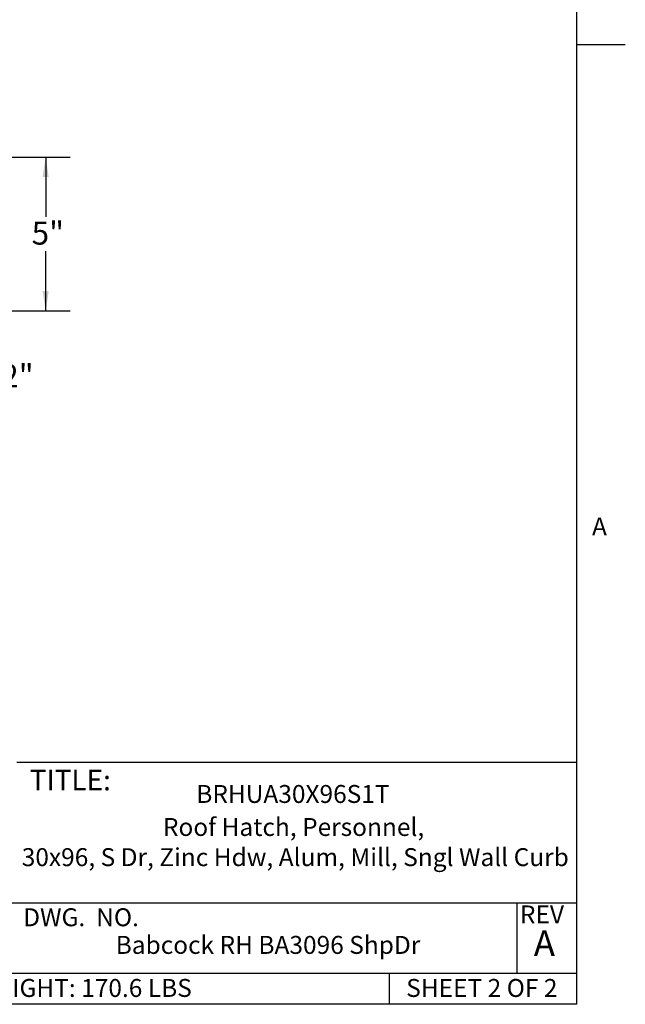
# Paper-space layout 'SHEET 2' of a CAD drawing. Units: inches. Extents: x 0.1 to 10.8, y 0.2 to 8.4.
# Drawn here: x 8.4 to 10.8, y 0.4 to 4.4 of the extents above; entities that cross this region are included whole.
import ezdxf

# ---------------------------------------------------------------- set-up
doc = ezdxf.new("R2010")
doc.units = ezdxf.units.IN
doc.header["$MEASUREMENT"] = 0
doc.layers.add('FORMAT', color=7, linetype='Continuous')
doc.styles.add('SLDTEXTSTYLE0', font='TXT', dxfattribs={"width": 0.605})
doc.dimstyles.new('SLDDIMSTYLE10', dxfattribs={"dimtxt": 0.091003, "dimasz": 0.080892, "dimexe": 0, "dimexo": 0.0625, "dimgap": 0.022751, "dimtad": 0, "dimtih": 1, "dimtoh": 1, "dimdec": 0, "dimlfac": 8, "dimrnd": 1e-09, "dimzin": 12, "dimdsep": 46, "dimtxsty": 'SLDTEXTSTYLE0', "dimsah": 1, "dimcen": 0.09, "dimadec": 0, "dimazin": 3, "dimtfac": 1, "dimtdec": 0, "dimtofl": 0, "dimtmove": 0, "dimatfit": 3, "dimfxl": 0, "dimfrac": 2, "dimtolj": 1, "dimtzin": 12, "dimarcsym": 0})
doc.dimstyles.new('SLDDIMSTYLE11', dxfattribs={"dimtxt": 0.091003, "dimasz": 0.080892, "dimexe": 0, "dimexo": 0.0625, "dimgap": 0.022751, "dimtad": 0, "dimtih": 1, "dimtoh": 1, "dimdec": 6, "dimlfac": 8, "dimrnd": 1e-09, "dimzin": 12, "dimdsep": 46, "dimtxsty": 'SLDTEXTSTYLE0', "dimsah": 1, "dimcen": 0.09, "dimadec": 0, "dimazin": 3, "dimtfac": 1, "dimtdec": 0, "dimtmove": 0, "dimatfit": 0, "dimfxl": 0, "dimfrac": 2, "dimtolj": 1, "dimtzin": 12, "dimarcsym": 0})

# ---------------------------------------------------------------- blocks, each defined once
blk = doc.blocks.new('_D_15')
at = {"layer": 'FORMAT'}
for p, q in [((7.6434, 3.8346), (8.5724, 3.8346)), ((8.4724, 3.8346), (8.4724, 3.592)), ((8.4724, 3.2096), (8.4724, 3.4523)), ((7.6434, 3.2096), (8.5724, 3.2096))]:
    blk.add_line(p, q, dxfattribs=at)
for points in [[(8.4724, 3.8346), (8.4599, 3.7538), (8.4848, 3.7538)], [(8.4724, 3.2096), (8.4848, 3.2905), (8.4599, 3.2905)]]:
    blk.add_solid(points, dxfattribs=at)
at = {"layer": 'FORMAT', "insert": (8.4154, 3.5731), "char_height": 0.09375, "attachment_point": 1, "style": 'SLDTEXTSTYLE0'}
blk.add_mtext('5"', dxfattribs=at)
blk = doc.blocks.new('_D_18')
at = {"layer": 'FORMAT'}
for p, q in [((7.9208, 3.2096), (7.9208, 3.3652)), ((7.6434, 3.2096), (8.0208, 3.2096)), ((7.3121, 3.1471), (8.0208, 3.1471)), ((7.9208, 2.9421), (7.9208, 3.1471)), ((8.1708, 2.9421), (7.9208, 2.9421))]:
    blk.add_line(p, q, dxfattribs=at)
for points in [[(7.9208, 3.2096), (7.9332, 3.2905), (7.9083, 3.2905)], [(7.9208, 3.1471), (7.9083, 3.0663), (7.9332, 3.0663)]]:
    blk.add_solid(points, dxfattribs=at)
at = {"layer": 'FORMAT', "insert": (8.1708, 2.9931), "char_height": 0.09375, "attachment_point": 1, "style": 'SLDTEXTSTYLE0'}
blk.add_mtext('1/2"', dxfattribs=at)

psp = doc.layouts.new('SHEET 2')

# ---------------------------------------------------------------- linework, layer by layer
at = {"color": 8, "linetype": 'Continuous', "lineweight": 18}
for q in [(10.629927, 8.19207317), (0.329927, 0.39207317)]:
    psp.add_line((10.629927, 0.39207317), q, dxfattribs=at)
at = {"layer": 'FORMAT'}
for p, q in [((10.629927, 0.39207317), (10.629927, 8.19207317)), ((10.629927, 4.29207317), (10.82677739, 4.29207317)), ((10.629927, 0.39207317), (0.329927, 0.39207317))]:
    psp.add_line(p, q, dxfattribs=at)
at = {"layer": 'FORMAT', "color": 8}
for p, q in [((8.35573652, 1.37593825), (10.629927, 1.37593825)), ((6.7627312, 0.80466695), (10.629927, 0.80466695)), ((10.38656236, 0.80466695), (10.38656236, 0.5181035)), ((8.08544948, 0.5181035), (10.629927, 0.5181035)), ((9.86821047, 0.5181035), (9.86821047, 0.39207317))]:
    psp.add_line(p, q, dxfattribs=at)

# ---------------------------------------------------------------- texts
at = {"layer": 'FORMAT', "style": 'SLDTEXTSTYLE0'}
for s, insert, char_height, attachment_point in [('A', (10.6916896, 2.37032498), 0.07291667, 1), ('TITLE:', (8.40748975, 1.34501249), 0.083333333, 1), ('BRHUA30X96S1T', (9.4766929, 1.28328741), 0.0729166667, 2), ('Roof Hatch, Personnel,', (9.47930081, 1.14911796), 0.0729166667, 2), ('30x96, S Dr, Zinc Hdw, Alum, Mill, Sngl Wall Curb', (9.48627207, 1.02657146), 0.0729166667, 2), ('DWG.  NO.', (8.38111921, 0.78221065), 0.072916667, 1), ('REV', (10.39873167, 0.79377318), 0.072916667, 1), ('Babcock RH BA3096 ShpDr', (9.37545317, 0.66992588), 0.0729166667, 2), ('WEIGHT: 170.6 LBS', (8.19102588, 0.4949779), 0.0729166667, 1), ('SHEET 2 OF 2', (9.93687676, 0.4949779), 0.0729166667, 1)]:
    psp.add_mtext(s, dxfattribs=dict(at, insert=insert, char_height=char_height, attachment_point=attachment_point))
at = {"layer": 'FORMAT', "color": 7, "insert": (10.49811559, 0.69206596), "char_height": 0.10416667, "attachment_point": 2, "style": 'SLDTEXTSTYLE0'}
psp.add_mtext('A', dxfattribs=at)

# ---------------------------------------------------------------- dimensions: what is measured, and where the dimension line sits
at = {"layer": 'FORMAT'}
for base, p2, dimstyle, picture, middle in [((8.47237615, 3.83464828), (7.5433662, 3.83464828), 'SLDDIMSTYLE10', '_D_15', (8.47237615, 3.52214828)), ((7.92075288, 3.14714828), (7.21211602, 3.14714828), 'SLDDIMSTYLE11', '_D_18', (7.92075288, 2.94213593))]:
    dim = psp.add_linear_dim(base=base, p1=(7.5433662, 3.20964828), p2=p2, angle=90, dimstyle=dimstyle, dxfattribs=at)
    dim.commit()
    dim.dimension.update_dxf_attribs({"geometry": picture, "text_midpoint": middle, "dimtype": 160})

doc.saveas('drawing.dxf')
